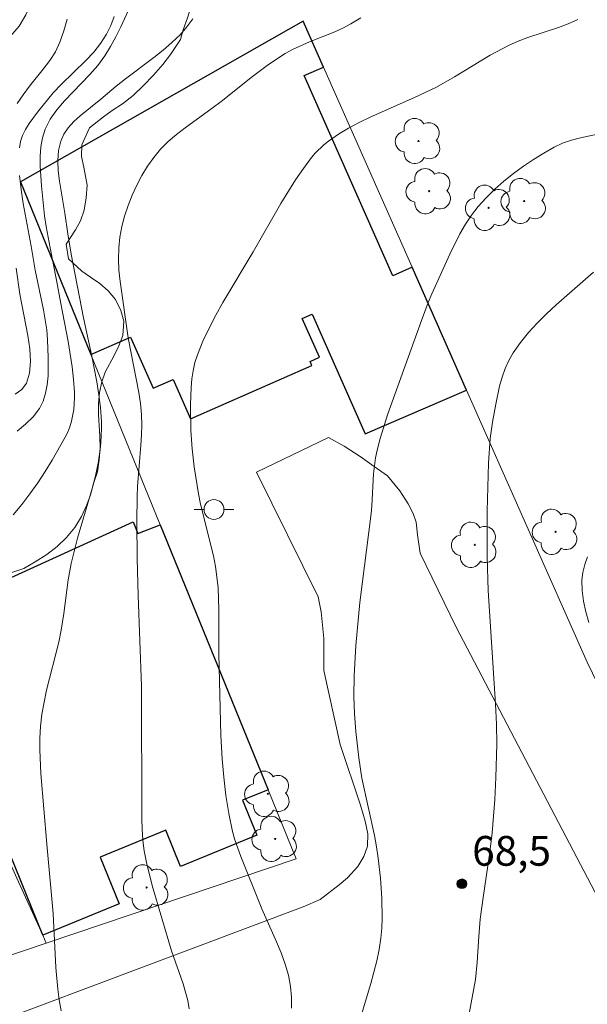
# Model space of a CAD drawing. Units: metres. Extents: x 279734 to 280250, y 1672674 to 1673239.
# Drawn here: x 279911 to 279939, y 1673071 to 1673121 of the extents above; entities that cross this region are included whole.
import ezdxf

# ---------------------------------------------------------------- set-up
doc = ezdxf.new("R2010")
doc.units = ezdxf.units.M
doc.header["$MEASUREMENT"] = 0
for name, color, linetype, lineweight, true_color in [('Arvores_Isoladas', 7, 'Continuous', 18, 0x00ff33), ('Curvas_Intermediarias', 7, 'Continuous', 9, 0x783c14), ('Curvas_Mestras', 7, 'Continuous', 20, 0x783c14), ('Pto_Cotado', 7, 'Continuous', 9, 0x783c14), ('Topon_Pto_Cotado', 7, 'Continuous', 9, 0x783c14), ('Vegetacao', 7, 'Orla8', 9, 0x00ff33)]:
    doc.layers.add(name, color=color, linetype=linetype, lineweight=lineweight, true_color=true_color)
for name, color, linetype, lineweight in [('Edificacoes', 7, 'Continuous', 30), ('Muro_Grade', 8, 'Continuous', 20), ('Pavimentacao_Asfaltica_S_Mfio', 10, 'Continuous', 15), ('Poste', 7, 'Continuous', 9)]:
    doc.layers.add(name, color=color, linetype=linetype, lineweight=lineweight)
doc.styles.add('Arial', font='arial.ttf', dxfattribs={"height": 1.5})
doc.styles.get("Standard").update_dxf_attribs({"font": 'arial.ttf'})
doc.linetypes.add('Orla8', pattern='A,6,-0.5,["V",Standard,S=1,R=0,X=-0.5,Y=-1],-0.5,6,-0.5,["V",Standard,S=1,R=0,X=-0.5,Y=-1],-0.5', length=14)

# ---------------------------------------------------------------- blocks, each defined once
blk = doc.blocks.new('Arvore')
at = {"layer": 'Arvores_Isoladas'}
blk.add_lwpolyline([(-0.718, 0.493, 0.872324), (-0.722, -0.551, 0.862983), (0.284, -0.827, 0.900105), (0.89, 0.029, 0.863155), (0.262, 0.861, 0.882486)], format="xyb", close=True, dxfattribs=at)
blk.add_circle((0, 0), 0.0286, dxfattribs=at)
blk = doc.blocks.new('Poste')
at = {"layer": 'Poste'}
blk.add_lwpolyline([(0, 0.5, 1), (0, -0.5, 1)], format="xyb", close=True, dxfattribs=at)
for points in [[(-0.5, 0), (-1, 0)], [(0.5, 0), (1, 0)]]:
    blk.add_lwpolyline(points, dxfattribs=at)
blk = doc.blocks.new('Cotas')
at = {"layer": 'Pto_Cotado'}
blk.add_hatch(color=256, dxfattribs=at).paths.add_polyline_path([(0, 0.24, 1), (0, -0.24, 1)])
at = {"layer": 'Pto_Cotado', "lineweight": -3}
blk.add_lwpolyline([(0, -0.24, -1), (0, 0.24, -1)], format="xyb", close=True, dxfattribs=at)

msp = doc.modelspace()

# ---------------------------------------------------------------- linework, layer by layer
at = {"layer": 'Curvas_Intermediarias', "flags": 128}
for points, elevation in [([(279910.457, 1673096.049), (279910.883, 1673096.57), (279911.293, 1673097.109), (279911.687, 1673097.661), (279912.063, 1673098.225), (279912.421, 1673098.797), (279913.078, 1673099.959), (279913.201, 1673100.219), (279913.306, 1673100.491), (279913.391, 1673100.774), (279913.507, 1673101.358), (279913.55, 1673101.947), (279913.546, 1673102.237), (279913.5, 1673102.874), (279913.425, 1673103.513), (279913.216, 1673104.791), (279912.846, 1673106.708), (279912.636, 1673107.888), (279912.31, 1673109.508), (279912.112, 1673110.59), (279912.034, 1673111.132), (279911.882, 1673112.649), (279911.809, 1673113.641), (279911.806, 1673114.129), (279911.841, 1673114.605), (279911.922, 1673115.061), (279912.062, 1673115.493), (279912.321, 1673115.998), (279912.654, 1673116.473), (279913.041, 1673116.927), (279914.323, 1673118.253), (279914.724, 1673118.713), (279915.076, 1673119.196), (279915.365, 1673119.669), (279915.631, 1673120.157), (279915.881, 1673120.656), (279916.811, 1673122.694)], 64), ([(279910.659, 1673116.79), (279910.952, 1673117.237), (279911.281, 1673117.67), (279911.969, 1673118.523), (279912.293, 1673118.959), (279912.579, 1673119.41), (279912.809, 1673119.884), (279913.013, 1673120.457), (279913.179, 1673121.048)], 62), ([(279910.765, 1673114.556), (279910.82, 1673114.874), (279910.927, 1673115.184), (279911.076, 1673115.487), (279911.257, 1673115.783), (279911.677, 1673116.354), (279912.473, 1673117.337), (279912.871, 1673117.755), (279914.121, 1673118.968), (279914.51, 1673119.386), (279914.862, 1673119.824), (279915.164, 1673120.291), (279915.378, 1673120.726), (279915.551, 1673121.183)], 63), ([(279919.33, 1673071.128), (279919.251, 1673071.554), (279919.144, 1673071.975), (279919.017, 1673072.393), (279918.438, 1673074.052), (279917.46, 1673077.35), (279917.173, 1673078.511), (279917.058, 1673079.095), (279917.001, 1673079.48), (279916.965, 1673079.868), (279916.935, 1673080.651), (279916.922, 1673087.407), (279916.746, 1673091.983), (279916.705, 1673093.851), (279916.685, 1673095.719), (279916.697, 1673096.964), (279916.718, 1673097.483), (279916.895, 1673099.56), (279916.926, 1673100.078), (279916.938, 1673100.595), (279916.922, 1673101.11), (279916.87, 1673101.665), (279916.79, 1673102.218), (279916.247, 1673104.978), (279915.842, 1673107.814), (279915.786, 1673108.384), (279915.759, 1673108.95), (279915.77, 1673109.509), (279915.83, 1673110.058), (279915.933, 1673110.585), (279916.072, 1673111.116), (279916.245, 1673111.645), (279916.45, 1673112.166), (279916.683, 1673112.676), (279916.944, 1673113.167), (279917.228, 1673113.636), (279917.535, 1673114.077), (279917.88, 1673114.49), (279918.265, 1673114.873), (279918.683, 1673115.233), (279919.123, 1673115.575), (279920.492, 1673116.562), (279920.935, 1673116.898), (279922.518, 1673118.162), (279923.329, 1673118.765), (279924.171, 1673119.316), (279924.566, 1673119.533), (279925.396, 1673119.902), (279926.666, 1673120.411), (279927.079, 1673120.601), (279927.478, 1673120.814), (279927.974, 1673121.117)], 66), ([(279924.482, 1673071.159), (279924.48, 1673071.71), (279924.433, 1673072.251), (279924.326, 1673072.823), (279924.165, 1673073.387), (279923.962, 1673073.947), (279923.731, 1673074.502), (279922.987, 1673076.164), (279921.927, 1673078.804), (279921.634, 1673079.649), (279921.513, 1673080.077), (279921.319, 1673080.978), (279921.176, 1673081.892), (279921.071, 1673082.814), (279920.989, 1673083.736), (279920.918, 1673084.919), (279920.826, 1673089.035), (279920.828, 1673091.263), (279920.781, 1673092.371), (279920.727, 1673092.921), (279920.648, 1673093.449), (279920.543, 1673093.973), (279919.895, 1673096.581), (279919.793, 1673097.107), (279919.578, 1673098.47), (279919.468, 1673099.384), (279919.402, 1673100.299), (279919.388, 1673101.61), (279919.418, 1673102.472), (279919.459, 1673102.899), (279919.522, 1673103.319), (279919.615, 1673103.729), (279919.741, 1673104.126), (279920.014, 1673104.799), (279920.325, 1673105.46), (279920.666, 1673106.112), (279921.03, 1673106.757), (279922.554, 1673109.306), (279923.952, 1673111.747), (279924.69, 1673112.938), (279925.081, 1673113.514), (279925.492, 1673114.071), (279925.682, 1673114.298), (279926.112, 1673114.713), (279926.348, 1673114.903), (279926.846, 1673115.25), (279927.361, 1673115.558), (279927.898, 1673115.844), (279928.447, 1673116.111), (279930.692, 1673117.095), (279931.797, 1673117.621), (279932.709, 1673118.135), (279934.497, 1673119.232), (279935.417, 1673119.727), (279935.904, 1673119.94), (279936.407, 1673120.123), (279937.943, 1673120.622), (279938.438, 1673120.81), (279938.913, 1673121.029)], 67), ([(279927.662, 1673069.671), (279928.491, 1673072.403), (279928.788, 1673073.543), (279928.904, 1673074.116), (279928.991, 1673074.692), (279929.038, 1673075.19), (279929.06, 1673075.692), (279929.043, 1673076.703), (279928.966, 1673077.716), (279928.854, 1673078.72), (279928.769, 1673079.301), (279928.663, 1673079.879), (279928.036, 1673082.76), (279927.875, 1673083.781), (279927.723, 1673085.114), (279927.66, 1673086.006), (279927.631, 1673086.898), (279927.643, 1673087.918), (279927.728, 1673089.449), (279927.926, 1673091.619), (279928.5, 1673096.108), (279928.537, 1673096.508), (279928.626, 1673098.119), (279928.717, 1673098.914), (279928.795, 1673099.305), (279928.95, 1673099.904), (279929.318, 1673101.091), (279931.031, 1673105.848), (279931.38, 1673106.751), (279931.567, 1673107.197), (279932.464, 1673109.195), (279932.968, 1673110.215), (279933.249, 1673110.703), (279933.557, 1673111.167), (279933.897, 1673111.601), (279934.302, 1673112.045), (279934.737, 1673112.469), (279935.198, 1673112.875), (279935.68, 1673113.261), (279936.18, 1673113.627), (279936.691, 1673113.973), (279937.211, 1673114.297), (279937.734, 1673114.601), (279938.153, 1673114.796), (279938.598, 1673114.943), (279939.061, 1673115.059), (279940, 1673115.261)], 68), ([(279910.645, 1673100.261), (279911.08, 1673100.613), (279911.463, 1673100.995), (279911.778, 1673101.415), (279911.96, 1673101.778), (279912.087, 1673102.178), (279912.167, 1673102.606), (279912.209, 1673103.054), (279912.216, 1673103.975), (279912.179, 1673104.87), (279912.14, 1673105.374), (279912.072, 1673105.877), (279911.981, 1673106.38), (279911.553, 1673108.389), (279911.353, 1673109.603), (279910.959, 1673111.751), (279910.852, 1673112.464), (279910.775, 1673113.171)], 63), ([(279910.543, 1673102.131), (279910.887, 1673102.371), (279911.117, 1673102.682), (279911.276, 1673103.2), (279911.326, 1673103.786), (279911.292, 1673104.422), (279911.197, 1673105.095), (279910.787, 1673107.172), (279910.597, 1673108.498)], 62), ([(279933.458, 1673070.978), (279933.761, 1673072.615), (279933.849, 1673073.477), (279933.926, 1673074.78), (279934, 1673075.645), (279934.144, 1673076.736), (279934.466, 1673078.913), (279934.594, 1673080.005), (279934.731, 1673081.681), (279934.794, 1673082.8), (279934.837, 1673084.48), (279934.819, 1673085.484), (279934.766, 1673086.489), (279934.398, 1673092.226), (279934.352, 1673093.917), (279934.349, 1673096.235), (279934.41, 1673098.645), (279934.493, 1673099.894), (279934.611, 1673100.715), (279934.779, 1673101.626), (279934.977, 1673102.543), (279935.103, 1673102.991), (279935.254, 1673103.423), (279935.438, 1673103.836), (279935.659, 1673104.223), (279936.026, 1673104.742), (279936.434, 1673105.24), (279936.875, 1673105.719), (279937.341, 1673106.183), (279937.824, 1673106.634), (279939.305, 1673107.941), (279939.711, 1673108.281)], 69)]:
    msp.add_lwpolyline(points, dxfattribs=dict(at, elevation=elevation))
at = {"layer": 'Curvas_Mestras', "flags": 128}
for points, elevation in [([(279912.874, 1673071.027), (279912.767, 1673071.581), (279912.697, 1673072.121), (279912.609, 1673073.207), (279912.474, 1673075.938), (279912.148, 1673079.431), (279911.849, 1673082.991), (279911.79, 1673084.186), (279911.793, 1673084.781), (279911.826, 1673085.374), (279911.898, 1673085.986), (279912.005, 1673086.595), (279912.138, 1673087.202), (279912.747, 1673089.625), (279912.874, 1673090.234), (279913.005, 1673091.073), (279913.218, 1673092.76), (279913.369, 1673093.595), (279913.695, 1673094.863), (279914.435, 1673097.38), (279914.596, 1673098.014), (279914.732, 1673098.651), (279914.839, 1673099.346), (279914.875, 1673099.697), (279914.908, 1673100.405), (279914.906, 1673100.758), (279914.859, 1673101.459), (279914.777, 1673102.108), (279914.673, 1673102.756), (279914.419, 1673104.048), (279914.004, 1673105.984), (279913.375, 1673109.189), (279913.201, 1673110.216), (279913.053, 1673111.256), (279912.782, 1673112.872), (279912.725, 1673113.404), (279912.708, 1673113.921), (279912.744, 1673114.418), (279912.849, 1673114.888), (279913.003, 1673115.241), (279913.227, 1673115.571), (279913.504, 1673115.882), (279913.822, 1673116.178), (279914.863, 1673117.017), (279915.642, 1673117.678), (279916.111, 1673118.044), (279917.547, 1673119.112), (279918.012, 1673119.48), (279918.458, 1673119.866), (279918.879, 1673120.277), (279919.209, 1673120.659), (279919.509, 1673121.07)], 65), ([(279939.477, 1673090.612), (279939.328, 1673091.153), (279939.213, 1673091.69), (279939.142, 1673092.224), (279939.129, 1673092.751), (279939.173, 1673093.146), (279939.272, 1673093.538), (279939.416, 1673093.929)], 70)]:
    msp.add_lwpolyline(points, dxfattribs=dict(at, elevation=elevation))
at = {"layer": 'Edificacoes', "flags": 128}
for points in [[(279914.363, 1673104.127), (279916.368, 1673105.013), (279917.512, 1673102.43), (279918.516, 1673102.874), (279919.398, 1673100.882), (279925.508, 1673103.588), (279925.42, 1673103.787), (279925.889, 1673103.994), (279925.023, 1673105.951), (279925.524, 1673106.173), (279928.198, 1673100.134), (279933.314, 1673102.328), (279930.565, 1673108.536), (279929.597, 1673108.107), (279925.125, 1673118.207), (279926.093, 1673118.636), (279925.067, 1673120.954), (279910.815, 1673112.842)], [(279916.5, 1673095.694), (279916.743, 1673095.098), (279917.854, 1673095.55), (279923.299, 1673082.174), (279922.021, 1673081.654), (279922.742, 1673079.882), (279918.894, 1673078.316), (279918.153, 1673080.137), (279914.832, 1673078.785), (279915.795, 1673076.418), (279911.94, 1673074.849), (279908.635, 1673082.975), (279908.329, 1673082.851), (279907.212, 1673085.33), (279904.916, 1673090.422)]]:
    msp.add_lwpolyline(points, close=True, dxfattribs=at)
at = {"layer": 'Muro_Grade', "flags": 128}
for points in [[(279925.067, 1673120.954), (279910.815, 1673112.842)], [(280016.656, 1673055.814), (280008.832, 1673051.899), (279995.697, 1673045.328), (279987.354, 1673041.155), (279977.216, 1673036.083), (279968.678, 1673031.812), (279966.708, 1673032.229), (279965.801, 1673034.06), (279964.001, 1673037.696), (279963.611, 1673038.482), (279960.945, 1673043.866), (279952.866, 1673060.7), (279948.093, 1673070.646), (279939.384, 1673088.619), (279933.314, 1673102.328), (279930.565, 1673108.536), (279926.093, 1673118.636), (279925.067, 1673120.954)], [(279910.815, 1673112.842), (279914.363, 1673104.127), (279917.854, 1673095.55), (279923.299, 1673082.174), (279924.714, 1673078.697)], [(279912.12, 1673074.443), (279911.94, 1673074.849), (279910.64, 1673077.725), (279908.329, 1673082.851), (279907.212, 1673085.33), (279904.916, 1673090.422), (279904.858, 1673090.551), (279904.753, 1673090.771), (279901.479, 1673098.045)], [(279924.714, 1673078.697), (279912.12, 1673074.443), (279901.716, 1673070.928), (279900.545, 1673074.97), (279899.093, 1673079.981), (279896.849, 1673087.722), (279894.215, 1673096.812)]]:
    msp.add_lwpolyline(points, dxfattribs=at)
at = {"layer": 'Pavimentacao_Asfaltica_S_Mfio', "flags": 128}
msp.add_lwpolyline([(279941.26, 1673074.206), (279932.788, 1673090.38), (279930.976, 1673094.119), (279930.841, 1673095.046), (279930.77, 1673095.674), (279930.622, 1673096.118), (279930.358, 1673096.603), (279929.945, 1673097.26), (279929.327, 1673098.006), (279928.647, 1673098.488), (279927.948, 1673098.989), (279927.141, 1673099.505), (279926.353, 1673099.94), (279922.711, 1673098.194), (279925.836, 1673091.916), (279925.986, 1673091.15), (279926.112, 1673089.817), (279926.114, 1673088.19), (279926.944, 1673084.456), (279927.959, 1673081.401), (279928.2, 1673080.593), (279928.33, 1673079.956), (279928.311, 1673079.33), (279928.128, 1673078.806), (279927.826, 1673078.305), (279927.309, 1673077.734), (279926.894, 1673077.388), (279925.929, 1673076.646), (279925.069, 1673076.271), (279901.167, 1673067.3)], dxfattribs=at)
at = {"layer": 'Vegetacao', "flags": 128}
msp.add_lwpolyline([(279918.611, 1673124.602), (279918.819, 1673124.125), (279919.171, 1673123.462), (279919.515, 1673122.73), (279919.42, 1673121.711), (279919.232, 1673121.122), (279919.016, 1673120.517), (279918.892, 1673120.031), (279918.391, 1673119.276), (279918.004, 1673118.762), (279917.527, 1673118.225), (279917.013, 1673117.683), (279916.496, 1673117.193), (279915.969, 1673116.781), (279915.449, 1673116.45), (279915.009, 1673116.12), (279914.293, 1673115.573), (279913.913, 1673114.716), (279913.895, 1673114.124), (279914.013, 1673113.582), (279914.179, 1673112.669), (279914.133, 1673112.043), (279914.034, 1673111.42), (279913.846, 1673110.88), (279913.586, 1673110.419), (279913.116, 1673109.702), (279913.247, 1673108.96), (279913.911, 1673108.338), (279914.348, 1673108.042), (279914.813, 1673107.712), (279915.239, 1673107.348), (279915.614, 1673106.909), (279915.875, 1673106.361), (279916.031, 1673105.813), (279915.976, 1673105.09), (279915.778, 1673104.579), (279915.537, 1673104.086), (279915.085, 1673103.238), (279914.915, 1673102.761), (279914.804, 1673102.219), (279914.752, 1673101.661), (279914.749, 1673101.097), (279914.79, 1673100.552), (279914.825, 1673099.994), (279914.835, 1673099.411), (279914.789, 1673098.822), (279914.694, 1673098.221), (279914.517, 1673097.675), (279914.351, 1673097.058), (279914.171, 1673096.547), (279913.902, 1673095.964), (279913.562, 1673095.409), (279913.141, 1673094.91), (279912.676, 1673094.455), (279912.144, 1673094.043), (279911.561, 1673093.681), (279910.982, 1673093.347), (279910.337, 1673093.122), (279909.658, 1673092.987), (279908.998, 1673092.871), (279908.288, 1673092.83), (279907.675, 1673092.811), (279907.191, 1673092.91), (279906.493, 1673092.844), (279905.889, 1673092.871), (279905.486, 1673092.553), (279905.326, 1673092.054), (279905.137, 1673091.378), (279904.75, 1673090.77), (279904.149, 1673090.489), (279903.61, 1673090.488), (279903.139, 1673090.6), (279902.636, 1673090.643), (279902.159, 1673090.518), (279901.539, 1673090.206), (279900.607, 1673089.878), (279900.123, 1673089.69), (279899.627, 1673089.459), (279899.063, 1673089.334), (279898.601, 1673089.255), (279898.251, 1673089.077), (279897.455, 1673088.756), (279896.931, 1673088.646), (279896.407, 1673088.58), (279895.586, 1673088.713), (279895.163, 1673089.448), (279895.37, 1673090.393), (279895.694, 1673091.256), (279895.35, 1673092), (279894.682, 1673092.557), (279894.208, 1673092.71), (279893.293, 1673092.88), (279892.521, 1673093.468), (279892.418, 1673094.02), (279892.389, 1673094.746), (279892.394, 1673095.475), (279892.27, 1673096.085), (279891.507, 1673096.328), (279891.07, 1673096.112), (279890.153, 1673095.912), (279889.427, 1673095.899), (279888.714, 1673095.91), (279888.02, 1673095.997), (279887.462, 1673096.127), (279886.884, 1673096.9), (279886.989, 1673097.479), (279887.329, 1673098.034), (279887.862, 1673098.409), (279888.466, 1673098.705), (279888.98, 1673099.061), (279889.287, 1673099.544), (279889.404, 1673100.087), (279889.292, 1673100.573), (279889.14, 1673101.074), (279888.934, 1673101.828), (279888.626, 1673102.734), (279888.225, 1673103.659), (279887.865, 1673104.419), (279887.449, 1673104.98), (279886.912, 1673105.487), (279886.48, 1673106.026), (279886.387, 1673106.693), (279886.668, 1673107.375), (279887.34, 1673107.79), (279888.308, 1673107.735), (279888.822, 1673107.636), (279889.337, 1673107.643), (279889.808, 1673107.855), (279890.13, 1673108.292), (279890.291, 1673108.828), (279890.485, 1673109.373), (279890.832, 1673110.09), (279891.029, 1673110.689), (279891.069, 1673111.378), (279890.882, 1673112.032), (279890.506, 1673112.732), (279890.072, 1673113.517), (279889.835, 1673114.016), (279889.68, 1673114.545), (279889.633, 1673115.072), (279889.948, 1673115.963), (279890.062, 1673116.621), (279890.368, 1673117.341), (279890.767, 1673118.067), (279891.306, 1673118.697), (279891.925, 1673119.296), (279892.622, 1673119.861), (279893.375, 1673120.407), (279894.174, 1673120.888), (279894.986, 1673121.269), (279895.705, 1673121.531), (279896.495, 1673121.959), (279896.907, 1673122.355), (279897.384, 1673122.804), (279897.836, 1673123.241), (279898.22, 1673123.64), (279898.783, 1673124.32), (279899.223, 1673124.962), (279899.458, 1673125.835), (279899.519, 1673126.371), (279899.363, 1673127.287), (279899.049, 1673128.125), (279898.54, 1673128.617), (279898.18, 1673129.021), (279897.851, 1673129.713), (279897.71, 1673130.675), (279897.951, 1673131.635), (279898.242, 1673132.134), (279898.626, 1673132.646), (279899.019, 1673133.073), (279899.142, 1673133.752), (279899.287, 1673134.504), (279899.336, 1673135.314), (279899.313, 1673136.127), (279899.148, 1673136.909), (279898.881, 1673137.625), (279898.589, 1673138.205), (279898.368, 1673138.675), (279897.871, 1673139.522), (279897.52, 1673139.961), (279897.058, 1673140.506), (279896.626, 1673141.094), (279896.167, 1673141.779), (279895.657, 1673142.514), (279895.151, 1673143.227), (279894.717, 1673143.894), (279894.428, 1673144.383), (279894.08, 1673144.868), (279893.714, 1673145.261), (279893.329, 1673145.696), (279892.944, 1673146.201), (279892.5, 1673146.771), (279892.068, 1673147.359), (279891.631, 1673148.004), (279891.218, 1673148.636), (279890.873, 1673149.193), (279890.367, 1673149.975), (279890.041, 1673150.451), (279889.606, 1673151.099), (279889.14, 1673151.84), (279888.637, 1673152.581), (279888.168, 1673153.332), (279887.73, 1673154.088), (279887.298, 1673154.845), (279886.919, 1673155.555), (279886.59, 1673156.197), (279886.314, 1673156.779), (279886.096, 1673157.521), (279885.983, 1673158.38), (279885.921, 1673159.078), (279885.914, 1673159.67), (279885.991, 1673160.228), (279885.937, 1673160.879), (279885.757, 1673161.446), (279885.437, 1673162.035), (279885.067, 1673162.673), (279884.79, 1673163.542), (279884.799, 1673164.474), (279885.071, 1673165.123), (279885.734, 1673165.254), (279886.441, 1673164.781), (279886.873, 1673164.012), (279887.097, 1673163.352), (279887.38, 1673162.894), (279887.938, 1673162.633), (279888.229, 1673163.063), (279888.69, 1673163.771), (279889.275, 1673164.416), (279889.969, 1673164.891), (279890.744, 1673165.047), (279891.423, 1673164.995), (279892.21, 1673164.902), (279892.676, 1673164.685), (279893.098, 1673164.311), (279893.433, 1673163.8), (279893.7, 1673163.246), (279894.315, 1673162.742), (279895.164, 1673163.036), (279895.678, 1673163.254), (279896.242, 1673163.448), (279896.825, 1673163.598), (279897.414, 1673163.63), (279897.966, 1673163.462), (279898.456, 1673163.033), (279898.878, 1673162.447), (279899.288, 1673161.899), (279899.813, 1673161.473), (279900.188, 1673161.152), (279900.684, 1673160.835), (279901.224, 1673160.499), (279901.702, 1673160.12), (279902.074, 1673159.634), (279902.36, 1673159.086), (279902.603, 1673158.569), (279902.876, 1673158.12), (279903.602, 1673157.442), (279903.959, 1673157.021), (279904.248, 1673156.495), (279904.438, 1673155.975), (279904.519, 1673155.37), (279904.473, 1673154.576), (279904.484, 1673153.669), (279904.577, 1673152.822), (279904.774, 1673152.115), (279905.059, 1673151.56), (279905.438, 1673151.149), (279905.885, 1673150.857), (279906.365, 1673150.667), (279906.883, 1673150.609), (279907.398, 1673150.671), (279907.922, 1673150.837), (279908.433, 1673151.021), (279908.938, 1673151.062), (279909.788, 1673150.496), (279910.111, 1673149.998), (279910.344, 1673149.515), (279910.642, 1673149.048), (279911.033, 1673148.756), (279911.57, 1673148.385), (279912.159, 1673148.031), (279912.783, 1673147.717), (279913.381, 1673147.427), (279913.921, 1673147.06), (279914.35, 1673146.519), (279914.67, 1673145.805), (279914.875, 1673144.964), (279914.997, 1673144.114), (279915.075, 1673143.425), (279915.132, 1673142.964), (279915.331, 1673142.353), (279915.617, 1673141.631), (279915.915, 1673140.883), (279916.192, 1673140.145), (279916.444, 1673139.457), (279916.624, 1673138.765), (279916.712, 1673138.067), (279916.709, 1673137.341), (279916.63, 1673136.581), (279916.488, 1673135.802), (279916.318, 1673135.026), (279916.189, 1673134.396), (279916.161, 1673133.807), (279916.209, 1673133.143), (279916.25, 1673132.374), (279916.248, 1673131.567), (279916.196, 1673130.772), (279916.085, 1673130.024), (279915.9, 1673129.388), (279915.674, 1673128.899), (279915.38, 1673128.478), (279915.021, 1673128.041), (279914.634, 1673127.57), (279914.302, 1673127.181), (279913.875, 1673126.657), (279913.46, 1673126.232), (279912.996, 1673125.79), (279912.444, 1673125.428), (279911.846, 1673125.156), (279911.195, 1673124.937), (279910.554, 1673124.721), (279909.875, 1673124.568), (279909.206, 1673124.355), (279908.623, 1673123.968), (279908.094, 1673123.497), (279907.698, 1673122.942), (279907.46, 1673122.334), (279907.377, 1673121.733), (279907.421, 1673121.153), (279907.573, 1673120.608), (279907.809, 1673120.066), (279908.095, 1673119.593), (279908.852, 1673119.22), (279909.323, 1673119.37), (279909.834, 1673119.716), (279910.314, 1673120.194), (279910.757, 1673120.702), (279911.088, 1673121.273), (279911.379, 1673121.865), (279911.669, 1673122.407), (279911.998, 1673122.838), (279912.754, 1673123.312), (279913.571, 1673123.799), (279914.346, 1673124.255), (279915.105, 1673124.633), (279915.625, 1673124.957), (279916.13, 1673125.347), (279916.486, 1673125.812), (279916.954, 1673126.052), (279917.453, 1673126.05), (279917.984, 1673125.935)], close=True, dxfattribs=at)

# ---------------------------------------------------------------- block references
at = {"layer": 'Arvores_Isoladas'}
for p in [(279930.888, 1673114.903), (279931.428, 1673112.373), (279936.218, 1673111.877), (279934.424, 1673111.535), (279937.8, 1673095.19), (279933.724, 1673094.534), (279923.292, 1673081.977), (279923.66, 1673079.698), (279917.181, 1673077.251)]:
    msp.add_blockref('Arvore', p, dxfattribs=at)
at = {"layer": 'Poste'}
msp.add_blockref('Poste', (279920.576, 1673096.316), dxfattribs=at)
at = {"layer": 'Pto_Cotado'}
msp.add_blockref('Cotas', (279933.075, 1673077.438, 68.5), dxfattribs=at)

# ---------------------------------------------------------------- texts
at = {"layer": 'Topon_Pto_Cotado', "style": 'Arial'}
msp.add_text('68,5', height=1.5, dxfattribs=at).set_placement((279933.594, 1673078.347, 68.5))

doc.saveas('drawing.dxf')
